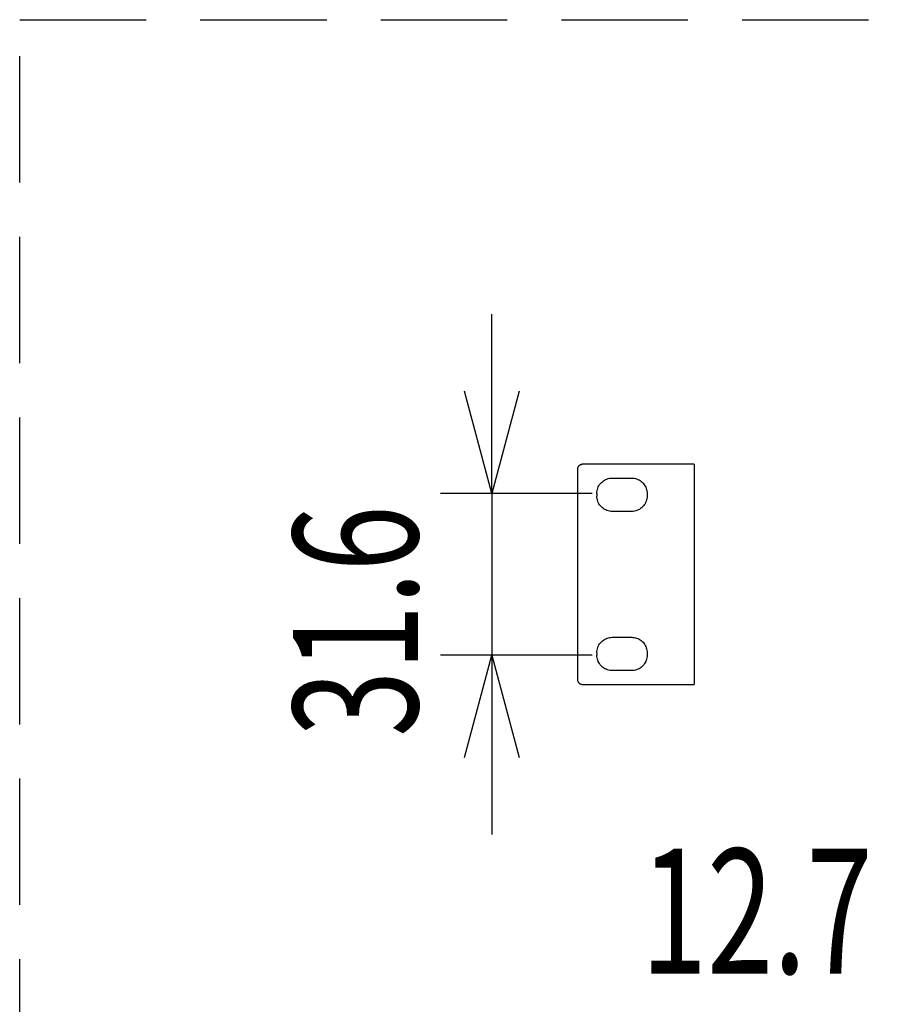
# Model space of a CAD drawing. Extents: x -900 to 900, y -1343 to 1332.
# Drawn here: x 314 to 482, y -537 to -344 of the extents above; entities that cross this region are included whole.
import ezdxf
from ezdxf.enums import TextEntityAlignment as Align

# ---------------------------------------------------------------- set-up
doc = ezdxf.new("R2010")
doc.units = 0
doc.header["$LTSCALE"] = 50.8
doc.linetypes.add('______-2', pattern=[0.694427, 0.486069, -0.208359])
doc.layers.add('DIMNSIONS', color=7, linetype='CONTINUOUS')
doc.styles.get("Standard").update_dxf_attribs({"font": 'txt', "bigfont": 'BIGFONT.SHX'})

msp = doc.modelspace()

# ---------------------------------------------------------------- linework, layer by layer
at = {"layer": 'DIMNSIONS', "color": 7, "linetype": 'CONTINUOUS'}
for p, q in [((406.1, -436.88), (406.1, -401.88)), ((422.83, -432.02), (422.82, -432.1)), ((422.82, -432.1), (422.82, -432.18)), ((422.82, -432.18), (422.82, -473.18)), ((422.85, -431.93), (422.83, -432.02)), ((422.87, -431.86), (422.85, -431.93)), ((422.9, -431.78), (422.87, -431.86)), ((422.94, -431.7), (422.9, -431.78)), ((422.98, -431.63), (422.94, -431.7)), ((423.03, -431.57), (422.98, -431.63)), ((423.08, -431.5), (423.03, -431.57)), ((423.14, -431.44), (423.08, -431.5)), ((423.21, -431.39), (423.14, -431.44)), ((423.27, -431.34), (423.21, -431.39)), ((423.34, -431.3), (423.27, -431.34)), ((423.42, -431.26), (423.34, -431.3)), ((423.49, -431.23), (423.42, -431.26)), ((423.49, -431.23), (423.57, -431.21)), ((423.65, -431.19), (423.57, -431.21)), ((423.74, -431.18), (423.65, -431.19)), ((423.82, -431.18), (423.74, -431.18)), ((445.62, -431.18), (423.82, -431.18)), ((445.62, -431.18), (445.62, -474.18)), ((427.5, -434.76), (427.69, -434.58)), ((427.69, -434.58), (427.9, -434.42)), ((427.9, -434.42), (428.12, -434.28)), ((428.12, -434.28), (428.35, -434.16)), ((428.35, -434.16), (428.59, -434.06)), ((428.59, -434.06), (428.84, -433.98)), ((428.84, -433.98), (429.1, -433.92)), ((429.1, -433.92), (429.36, -433.89)), ((429.36, -433.89), (429.62, -433.88)), ((429.62, -433.88), (433.42, -433.88)), ((433.42, -433.88), (433.67, -433.89)), ((433.67, -433.89), (433.91, -433.92)), ((433.91, -433.92), (434.16, -433.97)), ((434.16, -433.97), (434.39, -434.04)), ((434.39, -434.04), (434.62, -434.13)), ((434.62, -434.13), (434.85, -434.24)), ((434.85, -434.24), (435.06, -434.37)), ((435.06, -434.37), (435.26, -434.51)), ((435.26, -434.51), (435.45, -434.67)), ((435.45, -434.67), (435.63, -434.85)), ((426.62, -436.88), (426.63, -436.62)), ((426.63, -436.62), (426.66, -436.36)), ((426.66, -436.36), (426.72, -436.1)), ((426.72, -436.1), (426.8, -435.85)), ((426.8, -435.85), (426.9, -435.61)), ((426.9, -435.61), (427.02, -435.38)), ((427.02, -435.38), (427.16, -435.16)), ((427.16, -435.16), (427.32, -434.95)), ((427.32, -434.95), (427.5, -434.76)), ((435.63, -434.85), (435.79, -435.04)), ((435.79, -435.04), (435.93, -435.24)), ((435.93, -435.24), (436.06, -435.45)), ((436.06, -435.45), (436.17, -435.67)), ((436.17, -435.67), (436.26, -435.9)), ((436.26, -435.9), (436.33, -436.14)), ((436.33, -436.14), (436.38, -436.38)), ((436.38, -436.38), (436.41, -436.63)), ((425.69, -436.88), (396.1, -436.88)), ((406.1, -436.88), (406.1, -468.48)), ((426.62, -436.88), (426.62, -437.38)), ((426.63, -437.64), (426.62, -437.38)), ((426.66, -437.9), (426.63, -437.64)), ((426.72, -438.15), (426.66, -437.9)), ((426.8, -438.4), (426.72, -438.15)), ((426.9, -438.65), (426.8, -438.4)), ((436.24, -438.4), (436.14, -438.65)), ((436.32, -438.15), (436.24, -438.4)), ((436.37, -437.9), (436.32, -438.15)), ((436.41, -437.64), (436.37, -437.9)), ((436.41, -436.63), (436.42, -436.88)), ((436.42, -437.38), (436.41, -437.64)), ((436.42, -436.88), (436.42, -437.38)), ((427.02, -438.88), (426.9, -438.65)), ((427.16, -439.1), (427.02, -438.88)), ((427.32, -439.31), (427.16, -439.1)), ((427.5, -439.5), (427.32, -439.31)), ((427.69, -439.68), (427.5, -439.5)), ((427.9, -439.84), (427.69, -439.68)), ((428.12, -439.98), (427.9, -439.84)), ((428.35, -440.1), (428.12, -439.98)), ((428.59, -440.2), (428.35, -440.1)), ((428.84, -440.28), (428.59, -440.2)), ((429.1, -440.33), (428.84, -440.28)), ((429.36, -440.37), (429.1, -440.33)), ((429.62, -440.38), (429.36, -440.37)), ((433.42, -440.38), (429.62, -440.38)), ((433.68, -440.37), (433.42, -440.38)), ((433.94, -440.33), (433.68, -440.37)), ((434.2, -440.28), (433.94, -440.33)), ((434.45, -440.2), (434.2, -440.28)), ((434.69, -440.1), (434.45, -440.2)), ((434.92, -439.98), (434.69, -440.1)), ((435.14, -439.84), (434.92, -439.98)), ((435.35, -439.68), (435.14, -439.84)), ((435.54, -439.5), (435.35, -439.68)), ((435.72, -439.31), (435.54, -439.5)), ((435.88, -439.1), (435.72, -439.31)), ((436.02, -438.88), (435.88, -439.1)), ((436.14, -438.65), (436.02, -438.88)), ((427.9, -465.53), (428.12, -465.38)), ((428.12, -465.38), (428.35, -465.26)), ((428.35, -465.26), (428.59, -465.16)), ((428.59, -465.16), (428.84, -465.08)), ((428.84, -465.08), (429.1, -465.03)), ((429.1, -465.03), (429.36, -464.99)), ((429.36, -464.99), (429.62, -464.98)), ((429.62, -464.98), (433.42, -464.98)), ((433.42, -464.98), (433.67, -464.99)), ((433.67, -464.99), (433.91, -465.02)), ((433.91, -465.02), (434.16, -465.07)), ((434.16, -465.07), (434.39, -465.15)), ((434.39, -465.15), (434.62, -465.24)), ((434.62, -465.24), (434.85, -465.34)), ((434.85, -465.34), (435.06, -465.47)), ((435.06, -465.47), (435.26, -465.62)), ((426.66, -467.46), (426.72, -467.21)), ((426.72, -467.21), (426.8, -466.96)), ((426.8, -466.96), (426.9, -466.71)), ((426.9, -466.71), (427.02, -466.48)), ((427.02, -466.48), (427.16, -466.26)), ((427.16, -466.26), (427.32, -466.05)), ((427.32, -466.05), (427.5, -465.86)), ((427.5, -465.86), (427.69, -465.68)), ((427.69, -465.68), (427.9, -465.53)), ((435.26, -465.62), (435.45, -465.78)), ((435.45, -465.78), (435.63, -465.95)), ((435.63, -465.95), (435.79, -466.14)), ((435.79, -466.14), (435.93, -466.34)), ((435.93, -466.34), (436.06, -466.55)), ((436.06, -466.55), (436.17, -466.78)), ((436.17, -466.78), (436.26, -467.01)), ((436.26, -467.01), (436.33, -467.25)), ((436.33, -467.25), (436.38, -467.49)), ((425.69, -468.48), (396.1, -468.48)), ((406.1, -468.48), (406.1, -503.48)), ((426.62, -467.98), (426.63, -467.72)), ((426.62, -467.98), (426.62, -468.48)), ((426.63, -468.73), (426.62, -468.48)), ((426.63, -467.72), (426.66, -467.46)), ((426.66, -468.98), (426.63, -468.73)), ((426.71, -469.22), (426.66, -468.98)), ((426.78, -469.46), (426.71, -469.22)), ((436.33, -469.22), (436.26, -469.46)), ((436.38, -468.98), (436.33, -469.22)), ((436.38, -467.49), (436.41, -467.73)), ((436.41, -468.73), (436.38, -468.98)), ((436.41, -467.73), (436.42, -467.98)), ((436.42, -468.48), (436.41, -468.73)), ((436.42, -467.98), (436.42, -468.48)), ((426.87, -469.69), (426.78, -469.46)), ((426.98, -469.91), (426.87, -469.69)), ((427.11, -470.12), (426.98, -469.91)), ((427.25, -470.33), (427.11, -470.12)), ((427.41, -470.51), (427.25, -470.33)), ((427.59, -470.69), (427.41, -470.51)), ((427.78, -470.85), (427.59, -470.69)), ((427.98, -470.99), (427.78, -470.85)), ((428.19, -471.12), (427.98, -470.99)), ((428.41, -471.23), (428.19, -471.12)), ((428.65, -471.32), (428.41, -471.23)), ((434.62, -471.23), (434.39, -471.32)), ((434.85, -471.12), (434.62, -471.23)), ((435.06, -470.99), (434.85, -471.12)), ((435.26, -470.85), (435.06, -470.99)), ((435.45, -470.69), (435.26, -470.85)), ((435.63, -470.51), (435.45, -470.69)), ((435.79, -470.33), (435.63, -470.51)), ((435.93, -470.12), (435.79, -470.33)), ((436.06, -469.91), (435.93, -470.12)), ((436.17, -469.69), (436.06, -469.91)), ((436.26, -469.46), (436.17, -469.69)), ((428.88, -471.39), (428.65, -471.32)), ((429.13, -471.44), (428.88, -471.39)), ((429.37, -471.47), (429.13, -471.44)), ((429.62, -471.48), (429.37, -471.47)), ((433.42, -471.48), (429.62, -471.48)), ((433.67, -471.47), (433.42, -471.48)), ((433.91, -471.44), (433.67, -471.47)), ((434.16, -471.39), (433.91, -471.44)), ((434.39, -471.32), (434.16, -471.39)), ((422.82, -473.18), (422.82, -473.27)), ((422.82, -473.27), (422.83, -473.35)), ((422.83, -473.35), (422.85, -473.44)), ((422.85, -473.44), (422.88, -473.52)), ((422.88, -473.52), (422.91, -473.6)), ((422.91, -473.6), (422.95, -473.68)), ((422.95, -473.68), (423, -473.75)), ((423, -473.75), (423.05, -473.82)), ((423.05, -473.82), (423.11, -473.89)), ((423.11, -473.89), (423.18, -473.95)), ((423.18, -473.95), (423.25, -474)), ((423.25, -474), (423.32, -474.05)), ((423.32, -474.05), (423.4, -474.09)), ((423.4, -474.09), (423.48, -474.12)), ((423.48, -474.12), (423.56, -474.15)), ((423.56, -474.15), (423.65, -474.17)), ((423.65, -474.17), (423.73, -474.18)), ((423.73, -474.18), (423.82, -474.18)), ((423.82, -474.18), (445.62, -474.18))]:
    msp.add_line(p, q, dxfattribs=at)
at = {"layer": 'DIMNSIONS', "color": 7, "linetype": '______-2', "flags": 128}
msp.add_lwpolyline([(313.87, -344.33), (804.26, -344.33), (804.26, -751.78), (313.87, -751.78)], close=True, dxfattribs=at)
at = {"layer": 'DIMNSIONS', "color": 7, "linetype": 'CONTINUOUS', "flags": 128}
for points in [[(411.46, -416.88), (406.1, -436.88), (400.74, -416.88)], [(400.74, -488.48), (406.1, -468.48), (411.46, -488.48)]]:
    msp.add_lwpolyline(points, dxfattribs=at)

# ---------------------------------------------------------------- texts
at = {"layer": 'DIMNSIONS', "color": 7, "width": 0.7}
msp.add_text('31.6', height=24.371, rotation=90, dxfattribs=at).set_placement((367.28, -484.43), align=Align.TOP_LEFT)
msp.add_text('12.7', height=24.371, dxfattribs=at).set_placement((435.24, -506.3), align=Align.TOP_LEFT)

doc.saveas('drawing.dxf')
